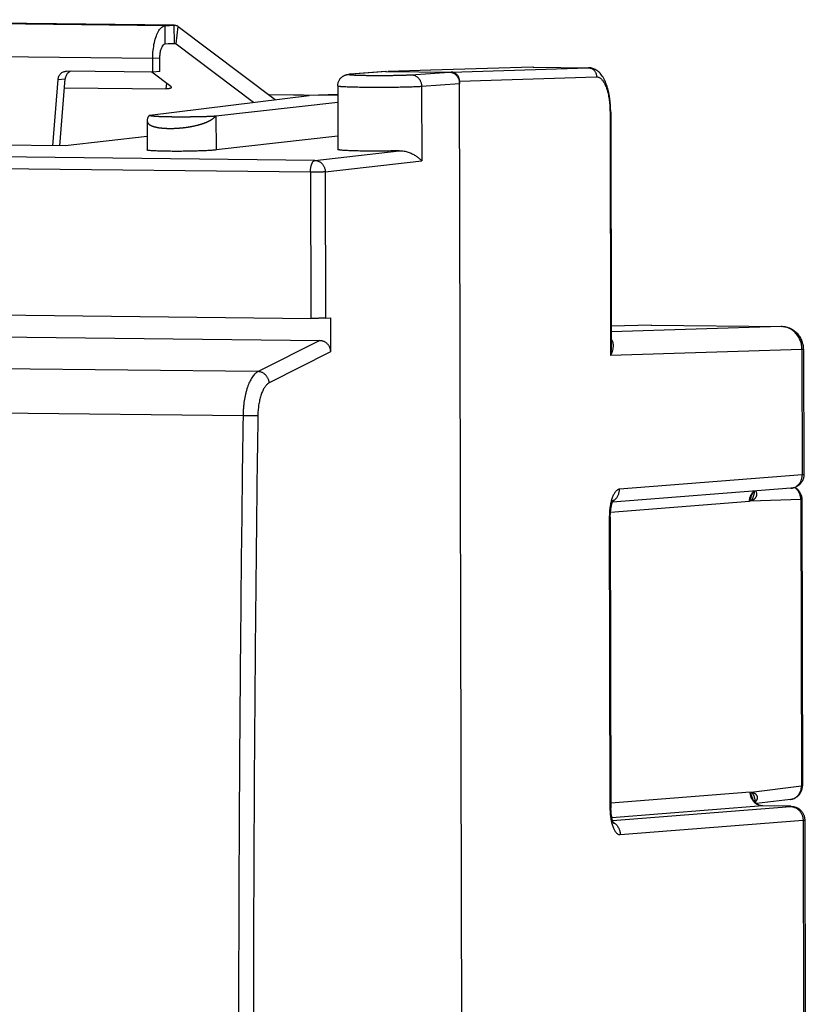
# Model space of a CAD drawing. Extents: x -6.8 to 27.9, y -25.1 to 25.1.
# Drawn here: x 10.5 to 27.9, y 3.4 to 25.1 of the extents above; entities that cross this region are included whole.
import ezdxf

# ---------------------------------------------------------------- set-up
doc = ezdxf.new("R2010")
doc.units = 0
doc.header["$LTSCALE"] = 16.335
doc.layers.get('0').update_dxf_attribs({"linetype": 'CONTINUOUS'})

msp = doc.modelspace()

# ---------------------------------------------------------------- linework, layer by layer
at = {"color": 9, "linetype": 'CONTINUOUS'}
for p, q in [((13.735, 24.921), (2.695, 25.04)), ((13.936, 24.936), (2.896, 25.055)), ((13.736, 24.521), (13.735, 24.921)), ((13.937, 24.536), (13.936, 24.936)), ((13.974, 24.524), (14.021, 24.908)), ((13.974, 24.524), (13.802, 24.526)), ((13.462, 24.201), (2.422, 24.32)), ((13.619, 24.212), (13.462, 24.201)), ((18.603, 23.919), (17.833, 23.859)), ((19.147, 23.845), (19.983, 23.904)), ((20.029, 23.904), (23.042, 24)), ((21.834, 24.013), (21.827, 24.013)), ((21.84, 24.013), (21.827, 24.013)), ((21.834, 24.013), (21.84, 24.013)), ((23.042, 24), (23.048, 24)), ((11.378, 23.741), (11.535, 23.753)), ((13.763, 23.659), (13.748, 23.534)), ((19.376, 23.592), (20.214, 23.652)), ((20.213, 23.702), (23.227, 23.798)), ((19.376, 23.592), (19.38, 21.951)), ((23.524, 23.022), (23.537, 17.668)), ((14.852, 22.939), (14.854, 22.19)), ((17.028, 21.961), (-5.096, 22.2)), ((17.028, 21.961), (18.887, 22.173)), ((16.932, 21.704), (-5.191, 21.943)), ((17.258, 21.708), (19.38, 21.951)), ((16.932, 21.704), (16.94, 18.488)), ((17.258, 21.708), (17.266, 18.493)), ((27.287, 18.307), (23.55, 18.188)), ((24.432, 18.338), (24.435, 18.338)), ((27.29, 18.307), (27.287, 18.307)), ((17.142, 18.003), (15.779, 17.316)), ((27.748, 17.803), (23.537, 17.668)), ((27.748, 17.803), (27.755, 15.046)), ((15.779, 17.316), (-6.247, 17.554)), ((17.371, 17.748), (16.025, 17.069)), ((15.448, 16.347), (-6.558, 16.585)), ((27.755, 15.046), (23.732, 14.731)), ((23.534, 14.225), (26.594, 14.465)), ((27.722, 14.507), (26.617, 14.471)), ((27.722, 14.507), (27.737, 8.204)), ((23.508, 14.113), (23.523, 7.716)), ((26.609, 8.068), (23.545, 7.828)), ((26.632, 8.066), (27.737, 8.204)), ((26.884, 7.765), (23.565, 7.505)), ((23.579, 7.445), (27.494, 7.752)), ((26.884, 7.765), (26.888, 7.766)), ((27.387, 7.76), (26.884, 7.765)), ((27.387, 7.76), (27.391, 7.76)), ((23.75, 7.134), (27.772, 7.45)), ((27.772, 7.45), (27.829, -16.797))]:
    msp.add_line(p, q, dxfattribs=at)
at = {"color": 7, "linetype": 'CONTINUOUS'}
for p, q in [((2.905, 25.055), (13.936, 24.936)), ((13.735, 24.921), (13.936, 24.936)), ((13.936, 24.936), (13.945, 24.936)), ((14.021, 24.908), (16.158, 23.3)), ((13.463, 23.901), (13.462, 24.201)), ((13.463, 23.901), (11.561, 23.921)), ((13.62, 23.913), (13.463, 23.901)), ((18.584, 23.918), (17.814, 23.858)), ((18.603, 23.919), (20.029, 23.904)), ((19.584, 23.949), (18.643, 23.919)), ((19.584, 23.949), (19.577, 23.949)), ((21.827, 24.013), (19.584, 23.949)), ((21.84, 24.013), (23.048, 24)), ((11.264, 22.281), (11.378, 23.741)), ((20.325, -23.875), (20.213, 23.702)), ((13.398, 22.955), (16.901, 23.392)), ((16.011, 23.41), (17.111, 23.398)), ((17.532, 23.386), (16.023, 23.402)), ((17.532, 23.41), (17.111, 23.398)), ((17.532, 23.6), (17.535, 22.202)), ((14.852, 22.939), (17.532, 23.245)), ((23.539, 23.024), (23.551, 17.906)), ((13.34, 22.832), (13.342, 22.191)), ((11.535, 22.278), (4.358, 22.355)), ((13.341, 22.488), (11.535, 22.278)), ((17.534, 22.496), (14.854, 22.19)), ((-5.184, 18.727), (16.94, 18.488)), ((17.266, 18.493), (17.37, 18.5)), ((17.37, 18.5), (17.371, 17.748)), ((-4.991, 18.242), (17.142, 18.003)), ((24.432, 18.338), (23.55, 18.313)), ((24.432, 18.338), (24.435, 18.338)), ((24.435, 18.338), (27.29, 18.307)), ((27.785, 17.808), (27.791, 15.052)), ((27.5, 14.75), (23.577, 14.442)), ((27.744, 14.51), (27.759, 8.208)), ((23.53, 14.117), (23.545, 7.72)), ((27.496, 7.909), (26.75, 7.816)), ((27.391, 7.76), (26.888, 7.766)), ((27.809, 7.456), (27.866, -16.791))]:
    msp.add_line(p, q, dxfattribs=at)
at = {"color": 3, "linetype": 'CONTINUOUS'}
for p, q in [((13.736, 24.521), (13.937, 24.536)), ((13.937, 24.536), (13.941, 24.536)), ((13.974, 24.524), (15.68, 23.24)), ((13.62, 23.913), (13.619, 24.212)), ((13.857, 23.588), (13.441, 23.901)), ((11.42, 22.279), (11.535, 23.753)), ((11.52, 23.558), (13.748, 23.534))]:
    msp.add_line(p, q, dxfattribs=at)
at = {"color": 7, "linetype": 'CONTINUOUS'}
for points, knots in [([(13.462, 24.201), (13.462, 24.261), (13.468, 24.38), (13.493, 24.548), (13.535, 24.695), (13.589, 24.811), (13.653, 24.892), (13.709, 24.919), (13.735, 24.921)], [0, 0, 0, 0, 0.223512, 0.435864, 0.625413, 0.783274, 0.905814, 1, 1, 1, 1]), ([(13.945, 24.936), (13.952, 24.936), (13.968, 24.934), (13.995, 24.926), (14.012, 24.915), (14.021, 24.908)], [0, 0, 0, 0, 0.238316, 0.60314, 1, 1, 1, 1]), ([(11.378, 23.741), (11.379, 23.753), (11.383, 23.777), (11.396, 23.812), (11.413, 23.843), (11.436, 23.871), (11.463, 23.893), (11.494, 23.91), (11.522, 23.918), (11.54, 23.92), (11.547, 23.921)], [0, 0, 0, 0, 0.137476, 0.273667, 0.408094, 0.5405, 0.670898, 0.799584, 0.927098, 1, 1, 1, 1]), ([(17.532, 23.6), (17.532, 23.61), (17.533, 23.63), (17.538, 23.66), (17.547, 23.69), (17.561, 23.719), (17.578, 23.747), (17.599, 23.772), (17.621, 23.793), (17.643, 23.81), (17.664, 23.822), (17.682, 23.831), (17.697, 23.837), (17.711, 23.841), (17.723, 23.845), (17.734, 23.848), (17.746, 23.85), (17.758, 23.852), (17.77, 23.854), (17.783, 23.855), (17.798, 23.857), (17.809, 23.858), (17.814, 23.858)], [0, 0, 0, 0, 0.070058, 0.140367, 0.216036, 0.289566, 0.366591, 0.444086, 0.517367, 0.581806, 0.638354, 0.684604, 0.723146, 0.755117, 0.783713, 0.811336, 0.838704, 0.866126, 0.8945, 0.925175, 0.959742, 1, 1, 1, 1]), ([(19.983, 23.904), (19.992, 23.904), (20.009, 23.903), (20.034, 23.898), (20.059, 23.89), (20.083, 23.879), (20.106, 23.865), (20.127, 23.848), (20.146, 23.83), (20.163, 23.808), (20.178, 23.785), (20.191, 23.761), (20.201, 23.735), (20.208, 23.708), (20.213, 23.68), (20.214, 23.661), (20.214, 23.652)], [0, 0, 0, 0, 0.068228, 0.136785, 0.205598, 0.275077, 0.344984, 0.415676, 0.486957, 0.55889, 0.631507, 0.70451, 0.778118, 0.85187, 0.925953, 1, 1, 1, 1]), ([(20.213, 23.702), (20.213, 23.71), (20.213, 23.726), (20.208, 23.75), (20.202, 23.773), (20.193, 23.795), (20.181, 23.816), (20.167, 23.835), (20.152, 23.852), (20.134, 23.868), (20.115, 23.88), (20.094, 23.89), (20.073, 23.898), (20.051, 23.902), (20.036, 23.904), (20.029, 23.904)], [0, 0, 0, 0, 0.079522, 0.159405, 0.238845, 0.317717, 0.396535, 0.474589, 0.551453, 0.627988, 0.703867, 0.778574, 0.852806, 0.926747, 1, 1, 1, 1]), ([(23.539, 23.024), (23.539, 23.048), (23.538, 23.097), (23.534, 23.172), (23.528, 23.248), (23.519, 23.324), (23.507, 23.397), (23.492, 23.469), (23.474, 23.54), (23.454, 23.608), (23.429, 23.673), (23.402, 23.734), (23.372, 23.789), (23.34, 23.836), (23.307, 23.876), (23.273, 23.909), (23.238, 23.937), (23.201, 23.961), (23.163, 23.978), (23.123, 23.991), (23.085, 23.998), (23.06, 24), (23.048, 24)], [0, 0, 0, 0, 0.059276, 0.123966, 0.188164, 0.251683, 0.314328, 0.375926, 0.436401, 0.49586, 0.554468, 0.611353, 0.664235, 0.71134, 0.75371, 0.793338, 0.831002, 0.867264, 0.902539, 0.937193, 0.971512, 1, 1, 1, 1]), ([(13.398, 22.955), (13.394, 22.953), (13.387, 22.949), (13.377, 22.94), (13.367, 22.928), (13.357, 22.912), (13.349, 22.893), (13.343, 22.871), (13.34, 22.85), (13.34, 22.837), (13.34, 22.832)], [0, 0, 0, 0, 0.078494, 0.174213, 0.287447, 0.41645, 0.560367, 0.719899, 0.897804, 1, 1, 1, 1]), ([(14.854, 22.19), (14.844, 22.188), (14.821, 22.186), (14.784, 22.183), (14.742, 22.18), (14.695, 22.177), (14.644, 22.174), (14.589, 22.172), (14.53, 22.17), (14.468, 22.168), (14.404, 22.166), (14.337, 22.164), (14.269, 22.163), (14.199, 22.162), (14.13, 22.161), (14.06, 22.16), (13.99, 22.16), (13.922, 22.16), (13.856, 22.161), (13.791, 22.161), (13.73, 22.162), (13.671, 22.164), (13.616, 22.165), (13.565, 22.167), (13.519, 22.169), (13.477, 22.171), (13.441, 22.174), (13.41, 22.176), (13.385, 22.179), (13.365, 22.182), (13.352, 22.185), (13.344, 22.187), (13.342, 22.19), (13.342, 22.191)], [0, 0, 0, 0, 0.020839, 0.045246, 0.073026, 0.103979, 0.137839, 0.174376, 0.213261, 0.254239, 0.29693, 0.341066, 0.386226, 0.432136, 0.478349, 0.524592, 0.57041, 0.615537, 0.659524, 0.70212, 0.742899, 0.781629, 0.817924, 0.851576, 0.882254, 0.90978, 0.933887, 0.954437, 0.971241, 0.98421, 0.993265, 0.998477, 1, 1, 1, 1]), ([(18.887, 22.173), (18.863, 22.172), (18.813, 22.171), (18.738, 22.169), (18.661, 22.168), (18.583, 22.166), (18.504, 22.166), (18.426, 22.165), (18.348, 22.165), (18.271, 22.165), (18.195, 22.165), (18.122, 22.166), (18.051, 22.167), (17.983, 22.168), (17.918, 22.169), (17.858, 22.171), (17.801, 22.173), (17.749, 22.175), (17.703, 22.178), (17.661, 22.181), (17.625, 22.183), (17.595, 22.187), (17.572, 22.19), (17.553, 22.193), (17.543, 22.196), (17.535, 22.199), (17.535, 22.202), (17.535, 22.202)], [0, 0, 0, 0, 0.054132, 0.109777, 0.166623, 0.224236, 0.282284, 0.340333, 0.398038, 0.454982, 0.510809, 0.565133, 0.617599, 0.667861, 0.715573, 0.760436, 0.802131, 0.840407, 0.874983, 0.905662, 0.932215, 0.954503, 0.972367, 0.985738, 0.994593, 0.999197, 1, 1, 1, 1]), ([(18.887, 22.173), (18.905, 22.173), (18.94, 22.173), (18.991, 22.166), (19.039, 22.156), (19.085, 22.143), (19.128, 22.127), (19.168, 22.109), (19.206, 22.089), (19.242, 22.068), (19.275, 22.045), (19.305, 22.022), (19.332, 21.999), (19.358, 21.975), (19.373, 21.959), (19.38, 21.951)], [0, 0, 0, 0, 0.095483, 0.187379, 0.275969, 0.361461, 0.443997, 0.523663, 0.600499, 0.674503, 0.745644, 0.81386, 0.879066, 0.941155, 1, 1, 1, 1]), ([(17.266, 18.493), (17.261, 18.493), (17.251, 18.492), (17.234, 18.491), (17.215, 18.49), (17.193, 18.49), (17.168, 18.489), (17.142, 18.489), (17.115, 18.488), (17.086, 18.488), (17.056, 18.488), (17.027, 18.488), (16.997, 18.488), (16.968, 18.488), (16.949, 18.488), (16.94, 18.488)], [0, 0, 0, 0, 0.042311, 0.094004, 0.154251, 0.222365, 0.297141, 0.377816, 0.462891, 0.551534, 0.642098, 0.733655, 0.824586, 0.913845, 1, 1, 1, 1]), ([(27.785, 17.808), (27.785, 17.825), (27.783, 17.858), (27.776, 17.907), (27.763, 17.954), (27.747, 18.001), (27.726, 18.045), (27.7, 18.087), (27.671, 18.126), (27.638, 18.162), (27.602, 18.195), (27.563, 18.224), (27.521, 18.249), (27.476, 18.27), (27.43, 18.287), (27.382, 18.299), (27.335, 18.305), (27.305, 18.307), (27.29, 18.307)], [0, 0, 0, 0, 0.063523, 0.126936, 0.189873, 0.252894, 0.315587, 0.3784, 0.44097, 0.503717, 0.566264, 0.629131, 0.691768, 0.754876, 0.817762, 0.881121, 0.944427, 1, 1, 1, 1]), ([(17.142, 18.003), (17.15, 18.003), (17.167, 18.002), (17.192, 17.997), (17.217, 17.989), (17.241, 17.978), (17.263, 17.964), (17.284, 17.947), (17.304, 17.928), (17.321, 17.907), (17.336, 17.884), (17.349, 17.859), (17.359, 17.832), (17.366, 17.805), (17.37, 17.776), (17.371, 17.757), (17.371, 17.748)], [0, 0, 0, 0, 0.067195, 0.134664, 0.20257, 0.271117, 0.340399, 0.410563, 0.481606, 0.5536, 0.626443, 0.700124, 0.774463, 0.849358, 0.924591, 1, 1, 1, 1]), ([(27.791, 15.052), (27.791, 15.041), (27.79, 15.018), (27.784, 14.984), (27.774, 14.95), (27.76, 14.916), (27.742, 14.884), (27.719, 14.855), (27.695, 14.83), (27.671, 14.811), (27.648, 14.795), (27.627, 14.783), (27.607, 14.774), (27.589, 14.767), (27.573, 14.762), (27.559, 14.759), (27.547, 14.756), (27.537, 14.754), (27.528, 14.753), (27.519, 14.752), (27.51, 14.751), (27.503, 14.75), (27.5, 14.75)], [0, 0, 0, 0, 0.073102, 0.146218, 0.224376, 0.300041, 0.38282, 0.462717, 0.537774, 0.605023, 0.664421, 0.716536, 0.763293, 0.804548, 0.840802, 0.872121, 0.898346, 0.920292, 0.939822, 0.958903, 0.978788, 1, 1, 1, 1]), ([(27.594, 14.769), (27.597, 14.768), (27.608, 14.761), (27.628, 14.747), (27.653, 14.726), (27.675, 14.702), (27.695, 14.675), (27.712, 14.646), (27.725, 14.615), (27.736, 14.582), (27.742, 14.547), (27.744, 14.523), (27.744, 14.511), (27.744, 14.51)], [0, 0, 0, 0, 0.026671, 0.128943, 0.233105, 0.336475, 0.443629, 0.549608, 0.658323, 0.769329, 0.880269, 0.995326, 1, 1, 1, 1]), ([(26.594, 14.465), (26.598, 14.477), (26.607, 14.5), (26.62, 14.537), (26.629, 14.563), (26.633, 14.576)], [0, 0, 0, 0, 0.30521, 0.642483, 1, 1, 1, 1]), ([(26.617, 14.471), (26.619, 14.472), (26.622, 14.475), (26.627, 14.479), (26.632, 14.483), (26.636, 14.488), (26.641, 14.493), (26.645, 14.499), (26.65, 14.506), (26.656, 14.515), (26.662, 14.525), (26.668, 14.537), (26.674, 14.553), (26.681, 14.571), (26.688, 14.592), (26.695, 14.617), (26.7, 14.645), (26.704, 14.665), (26.705, 14.677), (26.705, 14.678)], [0, 0, 0, 0, 0.025384, 0.052096, 0.079859, 0.108604, 0.138693, 0.171326, 0.208048, 0.25068, 0.301348, 0.361824, 0.433464, 0.517771, 0.615956, 0.727879, 0.852397, 0.98397, 1, 1, 1, 1]), ([(26.633, 14.576), (26.634, 14.58), (26.639, 14.593), (26.649, 14.616), (26.663, 14.643), (26.679, 14.665), (26.689, 14.678), (26.694, 14.683)], [0, 0, 0, 0, 0.094756, 0.345607, 0.593145, 0.837882, 1, 1, 1, 1]), ([(23.53, 14.117), (23.53, 14.127), (23.53, 14.152), (23.532, 14.19), (23.535, 14.231), (23.539, 14.27), (23.544, 14.306), (23.55, 14.341), (23.556, 14.372), (23.563, 14.399), (23.57, 14.423), (23.577, 14.443), (23.583, 14.459), (23.588, 14.471), (23.594, 14.481), (23.595, 14.484), (23.597, 14.487), (23.598, 14.488)], [0, 0, 0, 0, 0.085756, 0.195025, 0.302124, 0.405512, 0.503715, 0.59538, 0.679293, 0.75446, 0.820106, 0.875681, 0.920944, 0.956067, 0.981428, 0.99751, 1, 1, 1, 1]), ([(26.65, 7.958), (26.65, 7.959), (26.645, 7.974), (26.636, 8), (26.622, 8.036), (26.613, 8.058), (26.609, 8.068)], [0, 0, 0, 0, 0.021107, 0.389056, 0.711535, 1, 1, 1, 1]), ([(26.721, 7.871), (26.721, 7.874), (26.719, 7.885), (26.716, 7.906), (26.71, 7.932), (26.704, 7.955), (26.697, 7.976), (26.69, 7.993), (26.684, 8.007), (26.677, 8.019), (26.672, 8.028), (26.666, 8.036), (26.661, 8.042), (26.656, 8.047), (26.652, 8.052), (26.647, 8.056), (26.642, 8.06), (26.637, 8.063), (26.634, 8.065), (26.632, 8.066)], [0, 0, 0, 0, 0.031563, 0.161078, 0.282454, 0.392865, 0.490133, 0.573528, 0.643995, 0.703164, 0.752618, 0.794295, 0.830322, 0.862478, 0.892249, 0.920735, 0.948258, 0.974765, 1, 1, 1, 1]), ([(27.496, 7.909), (27.504, 7.91), (27.523, 7.913), (27.552, 7.921), (27.581, 7.932), (27.608, 7.946), (27.634, 7.963), (27.659, 7.982), (27.681, 8.005), (27.701, 8.029), (27.719, 8.056), (27.733, 8.085), (27.745, 8.116), (27.753, 8.148), (27.758, 8.179), (27.759, 8.199), (27.759, 8.208)], [0, 0, 0, 0, 0.060706, 0.131533, 0.202346, 0.275125, 0.344443, 0.417152, 0.488165, 0.561844, 0.634741, 0.70987, 0.785313, 0.861785, 0.94024, 1, 1, 1, 1]), ([(26.873, 7.766), (26.869, 7.767), (26.856, 7.768), (26.834, 7.773), (26.806, 7.782), (26.78, 7.795), (26.755, 7.811), (26.733, 7.83), (26.712, 7.851), (26.693, 7.874), (26.677, 7.9), (26.663, 7.927), (26.655, 7.947), (26.651, 7.957), (26.65, 7.958)], [0, 0, 0, 0, 0.032038, 0.126978, 0.221055, 0.314883, 0.408717, 0.502894, 0.597881, 0.694015, 0.791321, 0.889761, 0.989199, 1, 1, 1, 1]), ([(26.725, 7.838), (26.725, 7.842), (26.724, 7.853), (26.722, 7.864), (26.721, 7.871)], [0, 0, 0, 0, 0.305462, 1, 1, 1, 1]), ([(23.606, 7.379), (23.606, 7.379), (23.606, 7.378), (23.603, 7.383), (23.602, 7.386), (23.597, 7.396), (23.592, 7.408), (23.586, 7.424), (23.579, 7.445), (23.573, 7.469), (23.566, 7.498), (23.56, 7.53), (23.555, 7.566), (23.55, 7.604), (23.547, 7.645), (23.545, 7.684), (23.545, 7.709), (23.545, 7.72)], [0, 0, 0, 0, 0.000308, 0.006782, 0.02338, 0.050724, 0.089308, 0.139353, 0.200897, 0.273839, 0.357909, 0.452487, 0.556286, 0.667697, 0.784885, 0.905869, 1, 1, 1, 1]), ([(27.391, 7.76), (27.399, 7.76), (27.416, 7.76), (27.44, 7.759), (27.461, 7.759), (27.476, 7.758), (27.484, 7.758), (27.485, 7.758)], [0, 0, 0, 0, 0.266815, 0.522841, 0.757523, 0.945648, 1, 1, 1, 1]), ([(27.485, 7.758), (27.489, 7.758), (27.494, 7.758), (27.5, 7.757), (27.503, 7.757)], [0, 0, 0, 0, 0.528772, 1, 1, 1, 1]), ([(27.503, 7.757), (27.504, 7.757), (27.509, 7.757), (27.517, 7.756), (27.527, 7.755), (27.536, 7.754), (27.545, 7.753), (27.554, 7.752), (27.563, 7.75), (27.574, 7.748), (27.586, 7.745), (27.6, 7.741), (27.616, 7.736), (27.633, 7.729), (27.653, 7.719), (27.673, 7.706), (27.695, 7.691), (27.716, 7.673), (27.736, 7.652), (27.753, 7.63), (27.769, 7.605), (27.783, 7.578), (27.794, 7.55), (27.802, 7.52), (27.808, 7.489), (27.809, 7.467), (27.809, 7.456)], [0, 0, 0, 0, 0.008084, 0.030369, 0.050611, 0.069625, 0.087818, 0.106065, 0.125657, 0.148115, 0.174612, 0.206844, 0.239687, 0.279629, 0.321024, 0.378575, 0.432459, 0.489992, 0.5508, 0.612152, 0.669879, 0.734918, 0.799065, 0.861385, 0.928585, 1, 1, 1, 1])]:
    msp.add_open_spline(points, degree=3, knots=knots, dxfattribs=at)
at = {"color": 3, "linetype": 'CONTINUOUS'}
for points, knots in [([(13.619, 24.212), (13.619, 24.244), (13.622, 24.303), (13.638, 24.387), (13.662, 24.454), (13.692, 24.503), (13.722, 24.52), (13.736, 24.521)], [0, 0, 0, 0, 0.267524, 0.515465, 0.724918, 0.884546, 1, 1, 1, 1]), ([(13.941, 24.536), (13.944, 24.536), (13.948, 24.536), (13.952, 24.535), (13.954, 24.534)], [0, 0, 0, 0, 0.666878, 1, 1, 1, 1]), ([(13.954, 24.534), (13.956, 24.534), (13.963, 24.531), (13.97, 24.527), (13.974, 24.524)], [0, 0, 0, 0, 0.382454, 1, 1, 1, 1]), ([(11.596, 23.884), (11.595, 23.883), (11.586, 23.874), (11.57, 23.855), (11.552, 23.824), (11.54, 23.789), (11.536, 23.765), (11.535, 23.753)], [0, 0, 0, 0, 0.019726, 0.259863, 0.503665, 0.750668, 1, 1, 1, 1]), ([(11.652, 23.92), (11.652, 23.92), (11.641, 23.916), (11.621, 23.905), (11.604, 23.891), (11.596, 23.884)], [0, 0, 0, 0, 0.00736, 0.522003, 1, 1, 1, 1]), ([(13.871, 23.566), (13.871, 23.563), (13.867, 23.555), (13.854, 23.548), (13.836, 23.541), (13.811, 23.537), (13.781, 23.534), (13.759, 23.534), (13.748, 23.534)], [0, 0, 0, 0, 0.068423, 0.175045, 0.323238, 0.513549, 0.741515, 1, 1, 1, 1]), ([(13.857, 23.588), (13.861, 23.585), (13.868, 23.579), (13.872, 23.57), (13.871, 23.566), (13.871, 23.566)], [0, 0, 0, 0, 0.558742, 0.955039, 1, 1, 1, 1])]:
    msp.add_open_spline(points, degree=3, knots=knots, dxfattribs=at)
at = {"color": 7, "linetype": 'CONTINUOUS'}
for points in [[(11.547, 23.921), (11.552, 23.921), (11.557, 23.921), (11.561, 23.921)], [(18.584, 23.918), (18.59, 23.919), (18.597, 23.919), (18.603, 23.919)], [(21.828, 24.013), (21.828, 24.013), (21.827, 24.013), (21.827, 24.013)], [(21.832, 24.013), (21.831, 24.013), (21.83, 24.013), (21.828, 24.013)], [(21.84, 24.013), (21.837, 24.013), (21.835, 24.013), (21.832, 24.013)], [(26.694, 14.683), (26.695, 14.684), (26.696, 14.686), (26.697, 14.687)], [(26.705, 14.678), (26.706, 14.681), (26.706, 14.684), (26.706, 14.687)], [(26.883, 7.766), (26.879, 7.766), (26.876, 7.766), (26.873, 7.766)], [(26.888, 7.766), (26.886, 7.766), (26.884, 7.766), (26.883, 7.766)]]:
    msp.add_open_spline(points, degree=3, dxfattribs=at)
at = {"color": 9, "linetype": 'CONTINUOUS'}
for points, knots in [([(17.807, 23.856), (17.804, 23.856), (17.797, 23.855), (17.789, 23.853), (17.782, 23.853), (17.781, 23.848), (17.789, 23.848), (17.797, 23.845), (17.812, 23.844), (17.831, 23.842), (17.855, 23.841), (17.883, 23.839), (17.916, 23.838), (17.953, 23.836), (17.994, 23.835), (18.038, 23.834), (18.086, 23.833), (18.136, 23.832), (18.189, 23.831), (18.244, 23.831), (18.301, 23.83), (18.359, 23.83), (18.418, 23.83), (18.478, 23.83), (18.537, 23.83), (18.597, 23.83), (18.656, 23.831), (18.713, 23.831), (18.77, 23.832), (18.824, 23.833), (18.876, 23.834), (18.925, 23.835), (18.971, 23.837), (19.014, 23.838), (19.053, 23.839), (19.088, 23.841), (19.119, 23.843), (19.139, 23.844), (19.147, 23.845)], [0, 0, 0, 0, 0.007061, 0.014672, 0.018812, 0.020176, 0.023716, 0.030705, 0.041183, 0.055099, 0.072363, 0.092859, 0.116444, 0.142954, 0.172205, 0.20399, 0.238086, 0.274254, 0.312239, 0.351775, 0.392582, 0.434374, 0.476856, 0.51973, 0.562694, 0.605445, 0.647682, 0.689109, 0.729432, 0.76837, 0.805647, 0.841001, 0.874185, 0.904963, 0.933122, 0.958463, 0.980809, 1, 1, 1, 1]), ([(17.819, 23.857), (17.817, 23.857), (17.813, 23.857), (17.809, 23.857), (17.807, 23.856)], [0, 0, 0, 0, 0.523833, 1, 1, 1, 1]), ([(19.147, 23.845), (19.157, 23.844), (19.175, 23.843), (19.202, 23.837), (19.229, 23.828), (19.254, 23.815), (19.278, 23.799), (19.299, 23.78), (19.319, 23.759), (19.336, 23.735), (19.35, 23.709), (19.362, 23.681), (19.37, 23.652), (19.375, 23.622), (19.376, 23.602), (19.376, 23.592)], [0, 0, 0, 0, 0.073183, 0.146702, 0.220741, 0.295446, 0.370924, 0.447234, 0.524385, 0.602339, 0.68101, 0.760276, 0.839984, 0.919956, 1, 1, 1, 1]), ([(23.042, 24), (23.05, 24), (23.067, 23.999), (23.091, 23.993), (23.114, 23.985), (23.135, 23.973), (23.155, 23.958), (23.174, 23.941), (23.19, 23.921), (23.203, 23.899), (23.214, 23.875), (23.221, 23.85), (23.226, 23.824), (23.227, 23.807), (23.227, 23.798)], [0, 0, 0, 0, 0.080051, 0.160389, 0.241209, 0.322673, 0.404895, 0.487934, 0.571794, 0.656422, 0.741717, 0.827533, 0.913694, 1, 1, 1, 1]), ([(23.227, 23.798), (23.235, 23.799), (23.252, 23.797), (23.277, 23.79), (23.301, 23.777), (23.324, 23.759), (23.347, 23.736), (23.369, 23.708), (23.39, 23.675), (23.41, 23.638), (23.429, 23.597), (23.446, 23.552), (23.462, 23.503), (23.476, 23.45), (23.488, 23.395), (23.499, 23.337), (23.508, 23.277), (23.515, 23.215), (23.52, 23.151), (23.523, 23.087), (23.524, 23.044), (23.524, 23.022)], [0, 0, 0, 0, 0.027732, 0.056359, 0.08686, 0.120012, 0.156359, 0.19624, 0.239832, 0.28718, 0.338231, 0.392855, 0.450859, 0.511997, 0.575983, 0.642497, 0.711188, 0.781683, 0.853593, 0.926509, 1, 1, 1, 1]), ([(17.532, 23.6), (17.532, 23.599), (17.532, 23.597), (17.542, 23.596), (17.553, 23.593), (17.573, 23.591), (17.599, 23.589), (17.631, 23.587), (17.67, 23.585), (17.714, 23.583), (17.764, 23.581), (17.819, 23.579), (17.879, 23.578), (17.943, 23.576), (18.011, 23.575), (18.082, 23.574), (18.156, 23.573), (18.233, 23.573), (18.312, 23.572), (18.391, 23.572), (18.472, 23.572), (18.553, 23.573), (18.633, 23.573), (18.712, 23.574), (18.79, 23.574), (18.866, 23.575), (18.939, 23.577), (19.009, 23.578), (19.076, 23.58), (19.138, 23.581), (19.196, 23.583), (19.249, 23.585), (19.296, 23.587), (19.338, 23.59), (19.364, 23.591), (19.376, 23.592)], [0, 0, 0, 0, 0.000527, 0.004139, 0.011269, 0.021958, 0.036154, 0.053764, 0.074671, 0.098729, 0.125772, 0.155608, 0.18803, 0.22281, 0.259703, 0.298449, 0.338777, 0.380402, 0.423031, 0.466365, 0.510098, 0.553922, 0.59753, 0.640613, 0.68287, 0.724002, 0.763719, 0.801743, 0.837807, 0.871655, 0.903051, 0.931775, 0.957624, 0.980418, 1, 1, 1, 1]), ([(13.398, 22.955), (13.398, 22.955), (13.398, 22.954), (13.399, 22.953), (13.4, 22.952), (13.402, 22.951), (13.404, 22.95), (13.407, 22.949), (13.41, 22.948), (13.414, 22.947), (13.418, 22.946), (13.423, 22.945), (13.428, 22.944), (13.433, 22.944), (13.438, 22.943), (13.444, 22.942), (13.451, 22.941), (13.457, 22.94), (13.464, 22.94), (13.472, 22.939), (13.479, 22.938), (13.487, 22.937), (13.495, 22.937), (13.503, 22.936), (13.512, 22.935), (13.52, 22.935), (13.529, 22.934), (13.538, 22.934), (13.548, 22.933), (13.557, 22.933), (13.567, 22.932), (13.577, 22.931), (13.587, 22.931), (13.597, 22.93), (13.607, 22.93), (13.618, 22.93), (13.628, 22.929), (13.639, 22.929), (13.65, 22.928), (13.66, 22.928), (13.671, 22.927), (13.682, 22.927), (13.694, 22.927), (13.705, 22.926), (13.716, 22.926), (13.728, 22.926), (13.739, 22.925), (13.751, 22.925), (13.763, 22.925), (13.775, 22.925), (13.787, 22.924), (13.799, 22.924), (13.811, 22.924), (13.823, 22.924), (13.835, 22.923), (13.847, 22.923), (13.86, 22.923), (13.872, 22.923), (13.885, 22.923), (13.898, 22.922), (13.91, 22.922), (13.923, 22.922), (13.936, 22.922), (13.949, 22.922), (13.962, 22.922), (13.976, 22.922), (13.989, 22.922), (14.002, 22.922), (14.016, 22.922), (14.029, 22.921), (14.043, 22.921), (14.057, 22.921), (14.071, 22.921), (14.085, 22.921), (14.099, 22.921), (14.113, 22.921), (14.128, 22.921), (14.142, 22.921), (14.157, 22.922), (14.172, 22.922), (14.186, 22.922), (14.201, 22.922), (14.217, 22.922), (14.232, 22.922), (14.247, 22.922), (14.263, 22.922), (14.278, 22.922), (14.294, 22.923), (14.31, 22.923), (14.326, 22.923), (14.342, 22.923), (14.358, 22.923), (14.374, 22.924), (14.391, 22.924), (14.407, 22.924), (14.424, 22.925), (14.441, 22.925), (14.457, 22.925), (14.474, 22.926), (14.491, 22.926), (14.509, 22.926), (14.526, 22.927), (14.543, 22.927), (14.56, 22.928), (14.578, 22.928), (14.595, 22.929), (14.613, 22.929), (14.63, 22.93), (14.648, 22.93), (14.665, 22.931), (14.682, 22.932), (14.7, 22.932), (14.717, 22.933), (14.734, 22.934), (14.751, 22.934), (14.769, 22.935), (14.786, 22.936), (14.802, 22.937), (14.819, 22.938), (14.836, 22.938), (14.847, 22.939), (14.852, 22.939)], [0, 0, 0, 0, 0.000742, 0.00165, 0.002802, 0.004233, 0.005955, 0.007972, 0.010279, 0.012871, 0.015742, 0.018882, 0.022285, 0.025942, 0.029844, 0.033983, 0.03835, 0.042934, 0.047727, 0.052719, 0.0579, 0.06326, 0.068791, 0.074485, 0.080335, 0.086332, 0.092471, 0.098744, 0.105145, 0.111668, 0.118308, 0.125058, 0.131913, 0.138869, 0.145921, 0.153065, 0.160296, 0.167611, 0.175006, 0.182478, 0.190025, 0.197643, 0.205329, 0.213082, 0.2209, 0.228781, 0.236724, 0.244726, 0.252788, 0.260908, 0.269085, 0.277319, 0.285609, 0.293957, 0.30236, 0.310821, 0.319338, 0.327913, 0.336545, 0.345236, 0.353987, 0.362798, 0.371671, 0.380606, 0.389604, 0.398667, 0.407795, 0.416992, 0.426257, 0.435592, 0.444997, 0.454476, 0.464028, 0.473656, 0.48336, 0.493142, 0.503002, 0.512943, 0.522964, 0.533067, 0.543253, 0.553522, 0.563875, 0.574312, 0.584834, 0.595441, 0.606132, 0.616908, 0.627768, 0.638711, 0.649737, 0.660844, 0.672031, 0.683297, 0.694639, 0.706056, 0.717545, 0.729102, 0.740727, 0.752413, 0.764159, 0.77596, 0.787811, 0.799705, 0.811634, 0.823588, 0.835557, 0.84753, 0.859501, 0.871464, 0.883409, 0.89533, 0.907218, 0.919064, 0.930859, 0.942593, 0.954257, 0.96584, 0.977332, 0.988723, 1, 1, 1, 1]), ([(23.539, 23.024), (23.539, 23.024), (23.536, 23.023), (23.532, 23.023), (23.527, 23.022), (23.524, 23.022)], [0, 0, 0, 0, 0.116952, 0.450785, 1, 1, 1, 1]), ([(13.34, 22.832), (13.34, 22.831), (13.34, 22.828), (13.34, 22.822), (13.342, 22.815), (13.343, 22.808), (13.345, 22.802), (13.348, 22.795), (13.351, 22.789), (13.355, 22.783), (13.359, 22.777), (13.364, 22.771), (13.369, 22.765), (13.375, 22.759), (13.382, 22.754), (13.389, 22.749), (13.396, 22.744), (13.404, 22.739), (13.412, 22.734), (13.421, 22.73), (13.43, 22.725), (13.44, 22.721), (13.45, 22.717), (13.461, 22.713), (13.472, 22.709), (13.484, 22.705), (13.496, 22.702), (13.508, 22.699), (13.521, 22.696), (13.534, 22.693), (13.548, 22.69), (13.562, 22.687), (13.576, 22.684), (13.591, 22.682), (13.606, 22.68), (13.622, 22.678), (13.638, 22.676), (13.654, 22.674), (13.67, 22.673), (13.687, 22.671), (13.704, 22.67), (13.721, 22.669), (13.739, 22.668), (13.757, 22.667), (13.775, 22.666), (13.793, 22.666), (13.812, 22.665), (13.831, 22.665), (13.85, 22.665), (13.869, 22.665), (13.888, 22.665), (13.908, 22.666), (13.927, 22.666), (13.947, 22.667), (13.967, 22.668), (13.987, 22.669), (14.007, 22.67), (14.027, 22.672), (14.048, 22.673), (14.068, 22.675), (14.089, 22.677), (14.109, 22.679), (14.129, 22.681), (14.15, 22.683), (14.17, 22.686), (14.191, 22.688), (14.211, 22.691), (14.232, 22.694), (14.252, 22.697), (14.272, 22.701), (14.292, 22.704), (14.312, 22.708), (14.332, 22.711), (14.352, 22.715), (14.372, 22.719), (14.391, 22.724), (14.411, 22.728), (14.43, 22.733), (14.449, 22.737), (14.468, 22.742), (14.486, 22.747), (14.505, 22.753), (14.523, 22.758), (14.541, 22.764), (14.558, 22.77), (14.575, 22.776), (14.592, 22.782), (14.609, 22.788), (14.626, 22.794), (14.642, 22.801), (14.657, 22.808), (14.673, 22.815), (14.688, 22.822), (14.702, 22.829), (14.716, 22.837), (14.73, 22.844), (14.744, 22.852), (14.756, 22.86), (14.769, 22.868), (14.781, 22.877), (14.793, 22.885), (14.804, 22.894), (14.814, 22.902), (14.825, 22.911), (14.834, 22.92), (14.844, 22.93), (14.849, 22.936), (14.852, 22.939)], [0, 0, 0, 0, 0.001657, 0.006037, 0.010357, 0.014644, 0.018925, 0.023226, 0.027573, 0.031992, 0.036507, 0.041139, 0.045908, 0.050829, 0.055918, 0.061187, 0.066647, 0.072307, 0.078175, 0.084255, 0.090552, 0.09707, 0.103811, 0.110776, 0.117966, 0.125381, 0.13302, 0.140882, 0.148965, 0.157266, 0.165782, 0.174512, 0.18345, 0.192594, 0.201939, 0.21148, 0.221214, 0.231134, 0.241237, 0.251516, 0.261967, 0.272583, 0.283359, 0.294288, 0.305365, 0.316583, 0.327937, 0.339419, 0.351022, 0.362741, 0.374567, 0.386495, 0.398517, 0.410628, 0.422818, 0.435082, 0.447412, 0.4598, 0.472241, 0.484725, 0.497247, 0.509799, 0.522373, 0.534962, 0.547559, 0.560157, 0.572748, 0.585326, 0.597882, 0.610411, 0.622904, 0.635356, 0.647758, 0.660104, 0.672388, 0.684602, 0.696741, 0.708797, 0.720764, 0.732637, 0.744409, 0.756074, 0.767627, 0.779062, 0.790374, 0.801557, 0.812608, 0.823521, 0.834292, 0.844915, 0.855383, 0.865691, 0.875833, 0.885802, 0.895599, 0.905222, 0.914672, 0.923948, 0.933052, 0.941984, 0.950748, 0.959345, 0.96778, 0.976057, 0.984182, 0.992161, 1, 1, 1, 1]), ([(16.932, 21.704), (16.932, 21.714), (16.933, 21.733), (16.935, 21.763), (16.938, 21.791), (16.943, 21.819), (16.948, 21.845), (16.955, 21.869), (16.964, 21.891), (16.973, 21.91), (16.982, 21.927), (16.993, 21.94), (17.004, 21.951), (17.016, 21.958), (17.024, 21.96), (17.028, 21.961)], [0, 0, 0, 0, 0.102956, 0.205086, 0.305099, 0.401819, 0.494137, 0.581054, 0.661708, 0.735423, 0.801772, 0.860664, 0.912485, 0.95829, 1, 1, 1, 1]), ([(17.028, 21.961), (17.036, 21.961), (17.054, 21.959), (17.079, 21.954), (17.104, 21.946), (17.127, 21.935), (17.15, 21.921), (17.171, 21.905), (17.19, 21.886), (17.208, 21.865), (17.223, 21.842), (17.235, 21.817), (17.245, 21.791), (17.253, 21.764), (17.257, 21.736), (17.258, 21.718), (17.258, 21.708)], [0, 0, 0, 0, 0.067851, 0.136036, 0.204696, 0.273947, 0.343872, 0.414516, 0.485892, 0.557972, 0.630696, 0.703974, 0.777689, 0.851706, 0.925875, 1, 1, 1, 1]), ([(17.258, 21.708), (17.254, 21.708), (17.244, 21.707), (17.227, 21.707), (17.207, 21.706), (17.185, 21.705), (17.161, 21.705), (17.135, 21.704), (17.107, 21.704), (17.078, 21.703), (17.049, 21.703), (17.019, 21.703), (16.99, 21.703), (16.961, 21.703), (16.942, 21.703), (16.932, 21.704)], [0, 0, 0, 0, 0.042316, 0.093984, 0.154273, 0.222327, 0.297181, 0.377768, 0.462941, 0.551487, 0.642145, 0.733624, 0.824619, 0.913835, 1, 1, 1, 1]), ([(27.748, 17.803), (27.748, 17.819), (27.747, 17.852), (27.74, 17.9), (27.73, 17.948), (27.714, 17.994), (27.695, 18.039), (27.672, 18.081), (27.645, 18.121), (27.615, 18.158), (27.581, 18.191), (27.545, 18.221), (27.506, 18.247), (27.465, 18.268), (27.422, 18.285), (27.378, 18.297), (27.334, 18.305), (27.304, 18.307), (27.29, 18.307)], [0, 0, 0, 0, 0.06498, 0.12993, 0.194741, 0.259331, 0.323626, 0.387563, 0.451091, 0.514173, 0.576792, 0.638945, 0.700649, 0.761937, 0.822862, 0.883488, 0.943895, 1, 1, 1, 1]), ([(23.55, 18.04), (23.551, 18.039), (23.557, 18.029), (23.568, 18.008), (23.58, 17.974), (23.589, 17.935), (23.592, 17.89), (23.589, 17.84), (23.579, 17.785), (23.562, 17.727), (23.546, 17.688), (23.537, 17.668)], [0, 0, 0, 0, 0.008795, 0.09171, 0.183324, 0.285707, 0.400829, 0.530021, 0.673849, 0.831731, 1, 1, 1, 1]), ([(23.551, 17.906), (23.551, 17.889), (23.55, 17.841), (23.546, 17.762), (23.54, 17.699), (23.537, 17.668)], [0, 0, 0, 0, 0.214964, 0.601149, 1, 1, 1, 1]), ([(27.785, 17.808), (27.785, 17.808), (27.781, 17.806), (27.775, 17.806), (27.762, 17.804), (27.753, 17.803), (27.748, 17.803)], [0, 0, 0, 0, 0.069276, 0.258121, 0.569003, 1, 1, 1, 1]), ([(15.779, 17.316), (15.768, 17.311), (15.746, 17.297), (15.715, 17.272), (15.685, 17.24), (15.657, 17.203), (15.629, 17.16), (15.603, 17.112), (15.578, 17.059), (15.555, 17.002), (15.535, 16.94), (15.516, 16.875), (15.499, 16.806), (15.484, 16.734), (15.472, 16.66), (15.462, 16.584), (15.455, 16.506), (15.45, 16.427), (15.448, 16.374), (15.448, 16.347)], [0, 0, 0, 0, 0.034792, 0.072429, 0.1133, 0.157635, 0.205537, 0.257007, 0.311962, 0.370254, 0.431681, 0.495996, 0.562916, 0.632125, 0.703284, 0.776033, 0.849996, 0.924782, 1, 1, 1, 1]), ([(16.025, 17.069), (16.024, 17.079), (16.021, 17.099), (16.014, 17.128), (16.004, 17.156), (15.991, 17.183), (15.975, 17.208), (15.956, 17.232), (15.935, 17.253), (15.912, 17.272), (15.887, 17.287), (15.861, 17.3), (15.834, 17.309), (15.807, 17.315), (15.788, 17.316), (15.779, 17.316)], [0, 0, 0, 0, 0.077949, 0.156466, 0.235345, 0.314362, 0.393285, 0.471889, 0.549962, 0.627321, 0.70382, 0.779356, 0.853882, 0.927407, 1, 1, 1, 1]), ([(16.025, 17.069), (16.016, 17.065), (16, 17.055), (15.977, 17.035), (15.954, 17.012), (15.932, 16.984), (15.911, 16.952), (15.891, 16.916), (15.873, 16.876), (15.856, 16.833), (15.84, 16.787), (15.825, 16.738), (15.813, 16.686), (15.801, 16.633), (15.792, 16.577), (15.785, 16.52), (15.779, 16.461), (15.775, 16.402), (15.774, 16.362), (15.774, 16.342)], [0, 0, 0, 0, 0.034981, 0.072784, 0.113787, 0.158223, 0.206195, 0.257707, 0.312679, 0.370965, 0.432366, 0.496637, 0.563498, 0.632634, 0.703709, 0.776365, 0.850228, 0.924909, 1, 1, 1, 1]), ([(15.448, 16.347), (15.431, 15.105), (15.401, 12.621), (15.37, 8.895), (15.352, 5.169), (15.347, 1.443), (15.356, -2.281), (15.378, -6.005), (15.413, -9.727), (15.462, -13.448), (15.503, -15.927), (15.526, -17.167)], [0, 0, 0, 0, 0.111188, 0.222373, 0.333548, 0.444707, 0.555842, 0.666946, 0.778012, 0.889032, 1, 1, 1, 1]), ([(15.774, 16.342), (15.769, 16.342), (15.759, 16.343), (15.742, 16.343), (15.723, 16.343), (15.701, 16.344), (15.676, 16.344), (15.65, 16.345), (15.623, 16.345), (15.594, 16.345), (15.564, 16.346), (15.535, 16.346), (15.505, 16.347), (15.476, 16.347), (15.457, 16.347), (15.448, 16.347)], [0, 0, 0, 0, 0.042241, 0.093858, 0.154115, 0.222153, 0.297002, 0.377594, 0.462781, 0.551348, 0.642031, 0.733537, 0.824562, 0.913807, 1, 1, 1, 1]), ([(15.774, 16.342), (15.757, 15.101), (15.727, 12.618), (15.696, 8.894), (15.678, 5.17), (15.673, 1.447), (15.682, -2.275), (15.704, -5.997), (15.739, -9.717), (15.788, -13.435), (15.829, -15.913), (15.852, -17.152)], [0, 0, 0, 0, 0.111188, 0.222373, 0.333548, 0.444707, 0.555842, 0.666946, 0.778012, 0.889032, 1, 1, 1, 1]), ([(27.5, 14.75), (27.503, 14.75), (27.516, 14.751), (27.539, 14.755), (27.569, 14.764), (27.598, 14.777), (27.625, 14.793), (27.651, 14.812), (27.674, 14.834), (27.695, 14.859), (27.713, 14.887), (27.728, 14.916), (27.74, 14.947), (27.748, 14.979), (27.753, 15.012), (27.755, 15.035), (27.755, 15.046)], [0, 0, 0, 0, 0.01957, 0.092214, 0.165047, 0.238207, 0.311812, 0.385958, 0.460712, 0.536108, 0.612148, 0.688802, 0.76601, 0.843687, 0.921725, 1, 1, 1, 1]), ([(27.791, 15.052), (27.791, 15.051), (27.787, 15.049), (27.781, 15.049), (27.769, 15.047), (27.76, 15.046), (27.755, 15.046)], [0, 0, 0, 0, 0.069276, 0.258122, 0.569001, 1, 1, 1, 1]), ([(23.732, 14.731), (23.725, 14.73), (23.711, 14.727), (23.69, 14.717), (23.67, 14.703), (23.65, 14.683), (23.631, 14.659), (23.613, 14.631), (23.596, 14.598), (23.58, 14.561), (23.565, 14.521), (23.552, 14.477), (23.541, 14.431), (23.531, 14.381), (23.522, 14.33), (23.516, 14.277), (23.511, 14.223), (23.509, 14.168), (23.508, 14.131), (23.508, 14.113)], [0, 0, 0, 0, 0.0302, 0.062634, 0.09836, 0.138086, 0.182157, 0.230697, 0.283791, 0.341418, 0.403337, 0.469124, 0.538359, 0.61073, 0.685892, 0.76322, 0.841914, 0.921137, 1, 1, 1, 1]), ([(23.603, 14.478), (23.611, 14.484), (23.628, 14.497), (23.652, 14.519), (23.672, 14.544), (23.69, 14.571), (23.705, 14.601), (23.717, 14.632), (23.726, 14.664), (23.731, 14.697), (23.732, 14.719), (23.732, 14.731)], [0, 0, 0, 0, 0.107741, 0.216365, 0.325922, 0.436415, 0.547801, 0.659992, 0.772864, 0.88626, 1, 1, 1, 1]), ([(27.722, 14.507), (27.722, 14.518), (27.721, 14.54), (27.716, 14.574), (27.707, 14.606), (27.695, 14.637), (27.681, 14.667), (27.663, 14.695), (27.642, 14.72), (27.619, 14.743), (27.6, 14.758), (27.589, 14.765), (27.586, 14.766)], [0, 0, 0, 0, 0.11019, 0.220253, 0.33, 0.439255, 0.547866, 0.65571, 0.7627, 0.868792, 0.973984, 1, 1, 1, 1]), ([(26.594, 14.465), (26.594, 14.475), (26.595, 14.493), (26.598, 14.52), (26.604, 14.547), (26.612, 14.573), (26.622, 14.599), (26.635, 14.623), (26.649, 14.646), (26.665, 14.667), (26.677, 14.68), (26.683, 14.686)], [0, 0, 0, 0, 0.112371, 0.225406, 0.338593, 0.451424, 0.56343, 0.674369, 0.784376, 0.893608, 1, 1, 1, 1]), ([(26.728, 14.689), (26.729, 14.688), (26.733, 14.682), (26.739, 14.671), (26.745, 14.653), (26.749, 14.635), (26.75, 14.615), (26.748, 14.594), (26.742, 14.574), (26.733, 14.554), (26.722, 14.537), (26.71, 14.523), (26.699, 14.512), (26.687, 14.503), (26.677, 14.496), (26.667, 14.49), (26.659, 14.486), (26.651, 14.482), (26.643, 14.479), (26.636, 14.476), (26.63, 14.474), (26.623, 14.473), (26.619, 14.472), (26.617, 14.471)], [0, 0, 0, 0, 0.011765, 0.073967, 0.137032, 0.202271, 0.271089, 0.343723, 0.418159, 0.492349, 0.564047, 0.628419, 0.684213, 0.733078, 0.776449, 0.815071, 0.849449, 0.880169, 0.907838, 0.933141, 0.957007, 0.979499, 1, 1, 1, 1]), ([(27.743, 14.51), (27.743, 14.51), (27.743, 14.509), (27.738, 14.509), (27.732, 14.507), (27.725, 14.507), (27.722, 14.507)], [0, 0, 0, 0, 0.020735, 0.187789, 0.514823, 1, 1, 1, 1]), ([(23.53, 14.117), (23.53, 14.116), (23.53, 14.116), (23.524, 14.115), (23.519, 14.114), (23.512, 14.113), (23.508, 14.113)], [0, 0, 0, 0, 0.01036, 0.156885, 0.487147, 1, 1, 1, 1]), ([(26.884, 7.765), (26.876, 7.766), (26.859, 7.767), (26.834, 7.771), (26.809, 7.777), (26.785, 7.786), (26.762, 7.798), (26.739, 7.812), (26.719, 7.828), (26.699, 7.846), (26.681, 7.865), (26.665, 7.887), (26.65, 7.91), (26.638, 7.934), (26.628, 7.96), (26.62, 7.987), (26.614, 8.014), (26.61, 8.041), (26.609, 8.059), (26.609, 8.068)], [0, 0, 0, 0, 0.055343, 0.111323, 0.167851, 0.224824, 0.282127, 0.339727, 0.397756, 0.456338, 0.515456, 0.574998, 0.63491, 0.695254, 0.756082, 0.817244, 0.878473, 0.939485, 1, 1, 1, 1]), ([(26.632, 8.066), (26.634, 8.066), (26.638, 8.066), (26.644, 8.065), (26.651, 8.064), (26.658, 8.063), (26.665, 8.061), (26.674, 8.058), (26.682, 8.055), (26.692, 8.051), (26.702, 8.046), (26.714, 8.039), (26.725, 8.03), (26.738, 8.018), (26.749, 8.003), (26.758, 7.986), (26.764, 7.968), (26.766, 7.949), (26.765, 7.931), (26.761, 7.913), (26.755, 7.897), (26.746, 7.882), (26.738, 7.872), (26.733, 7.866), (26.732, 7.864)], [0, 0, 0, 0, 0.02012, 0.042072, 0.065222, 0.089602, 0.11607, 0.145268, 0.177755, 0.214058, 0.25461, 0.300032, 0.351562, 0.410603, 0.475806, 0.542955, 0.610517, 0.676765, 0.740055, 0.800788, 0.860256, 0.919632, 0.979672, 1, 1, 1, 1]), ([(27.504, 7.91), (27.51, 7.911), (27.527, 7.915), (27.553, 7.923), (27.582, 7.935), (27.609, 7.951), (27.635, 7.97), (27.658, 7.993), (27.678, 8.018), (27.696, 8.045), (27.711, 8.074), (27.723, 8.105), (27.731, 8.137), (27.736, 8.171), (27.737, 8.193), (27.737, 8.204)], [0, 0, 0, 0, 0.047923, 0.12437, 0.201109, 0.278277, 0.355984, 0.434313, 0.513313, 0.593001, 0.673355, 0.754326, 0.83583, 0.917764, 1, 1, 1, 1]), ([(27.758, 8.208), (27.758, 8.207), (27.758, 8.206), (27.753, 8.206), (27.747, 8.205), (27.74, 8.204), (27.737, 8.204)], [0, 0, 0, 0, 0.020737, 0.187791, 0.514825, 1, 1, 1, 1]), ([(26.728, 7.86), (26.726, 7.859), (26.725, 7.857), (26.723, 7.856), (26.723, 7.856)], [0, 0, 0, 0, 0.951231, 1, 1, 1, 1]), ([(23.545, 7.72), (23.545, 7.72), (23.545, 7.719), (23.539, 7.718), (23.534, 7.717), (23.527, 7.716), (23.523, 7.716)], [0, 0, 0, 0, 0.010359, 0.156884, 0.487146, 1, 1, 1, 1]), ([(23.523, 7.716), (23.523, 7.698), (23.524, 7.662), (23.527, 7.607), (23.532, 7.554), (23.538, 7.502), (23.547, 7.452), (23.557, 7.404), (23.569, 7.359), (23.582, 7.318), (23.597, 7.279), (23.613, 7.245), (23.63, 7.215), (23.648, 7.189), (23.667, 7.168), (23.687, 7.152), (23.708, 7.14), (23.729, 7.134), (23.743, 7.134), (23.75, 7.134)], [0, 0, 0, 0, 0.081608, 0.163152, 0.243709, 0.322424, 0.398492, 0.471302, 0.540527, 0.605877, 0.666963, 0.723413, 0.775061, 0.82198, 0.86439, 0.9026, 0.937216, 0.969243, 1, 1, 1, 1]), ([(27.494, 7.752), (27.496, 7.752), (27.499, 7.753), (27.504, 7.753), (27.507, 7.754), (27.509, 7.755), (27.506, 7.756), (27.504, 7.756), (27.499, 7.757), (27.493, 7.757), (27.484, 7.758), (27.474, 7.758), (27.463, 7.758), (27.45, 7.759), (27.436, 7.759), (27.42, 7.76), (27.408, 7.76), (27.4, 7.76), (27.398, 7.76)], [0, 0, 0, 0, 0.051398, 0.088501, 0.111042, 0.119565, 0.128875, 0.15232, 0.190325, 0.24264, 0.308814, 0.388242, 0.480185, 0.583784, 0.698067, 0.821962, 0.954303, 1, 1, 1, 1]), ([(27.494, 7.752), (27.504, 7.752), (27.525, 7.751), (27.556, 7.745), (27.586, 7.735), (27.615, 7.722), (27.642, 7.705), (27.668, 7.686), (27.691, 7.663), (27.712, 7.637), (27.73, 7.61), (27.745, 7.58), (27.757, 7.549), (27.766, 7.517), (27.771, 7.483), (27.772, 7.461), (27.772, 7.45)], [0, 0, 0, 0, 0.068503, 0.137246, 0.20635, 0.275919, 0.34603, 0.416732, 0.488044, 0.559953, 0.632418, 0.705371, 0.778721, 0.852359, 0.926162, 1, 1, 1, 1]), ([(23.615, 7.392), (23.616, 7.391), (23.627, 7.384), (23.645, 7.37), (23.668, 7.347), (23.689, 7.322), (23.707, 7.294), (23.723, 7.265), (23.735, 7.233), (23.743, 7.201), (23.749, 7.168), (23.75, 7.145), (23.75, 7.134)], [0, 0, 0, 0, 0.017076, 0.123342, 0.230524, 0.338604, 0.44752, 0.557169, 0.667415, 0.778093, 0.88902, 1, 1, 1, 1]), ([(27.772, 7.45), (27.778, 7.45), (27.787, 7.451), (27.799, 7.453), (27.805, 7.453), (27.809, 7.455), (27.809, 7.456)], [0, 0, 0, 0, 0.430999, 0.741878, 0.930724, 1, 1, 1, 1])]:
    msp.add_open_spline(points, degree=3, knots=knots, dxfattribs=at)
for points in [[(17.833, 23.859), (17.827, 23.859), (17.821, 23.859), (17.814, 23.858)], [(17.833, 23.859), (17.829, 23.858), (17.824, 23.858), (17.819, 23.857)], [(27.29, 18.307), (27.289, 18.307), (27.288, 18.307), (27.287, 18.307)], [(23.588, 14.469), (23.593, 14.472), (23.598, 14.475), (23.603, 14.478)], [(26.732, 7.864), (26.73, 7.863), (26.729, 7.862), (26.728, 7.86)], [(27.496, 7.909), (27.498, 7.909), (27.5, 7.91), (27.502, 7.91)], [(27.502, 7.91), (27.503, 7.91), (27.503, 7.91), (27.504, 7.91)], [(27.391, 7.76), (27.389, 7.76), (27.388, 7.76), (27.387, 7.76)], [(27.398, 7.76), (27.396, 7.76), (27.393, 7.76), (27.391, 7.76)], [(23.593, 7.405), (23.601, 7.401), (23.608, 7.397), (23.615, 7.392)]]:
    msp.add_open_spline(points, degree=3, dxfattribs=at)

doc.saveas('drawing.dxf')
